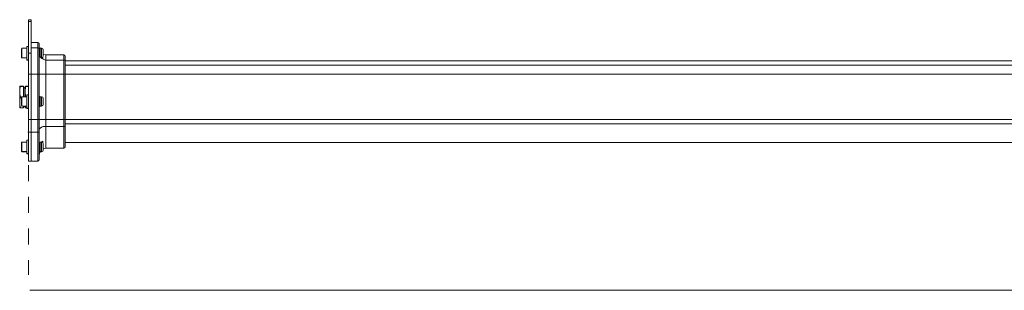
# Model space of a CAD drawing. Units: inches. Extents: x 780 to 910, y -181 to -138.
# Drawn here: x 780 to 816, y -176 to -166 of the extents above; entities that cross this region are included whole.
import ezdxf

# ---------------------------------------------------------------- set-up
doc = ezdxf.new("R2010")
doc.units = ezdxf.units.IN
doc.header["$MEASUREMENT"] = 0
doc.linetypes.add('AI-Linetype-2', pattern=[1.181636, 0.590818, -0.590818])
doc.layers.add('Layer 1', color=7, linetype='Continuous')

msp = doc.modelspace()

# ---------------------------------------------------------------- linework, layer by layer
at = {"layer": 'Layer 1', "color": 7, "lineweight": 5}
for points in [[(779.874, -166.267), (779.98, -166.267)], [(779.874, -166.339), (779.874, -166.267)], [(779.98, -166.339), (779.874, -166.339)], [(779.874, -167.52), (779.874, -166.339)], [(779.98, -166.339), (779.98, -166.267)], [(779.98, -167.52), (779.98, -166.339)], [(779.98, -167.112), (780.231, -167.112)], [(780.231, -167.112), (780.262, -167.124), (780.283, -167.165)], [(780.231, -167.112), (780.231, -167.322)], [(779.613, -167.353), (779.636, -167.332)], [(779.613, -167.353), (779.613, -167.509)], [(779.613, -167.509), (779.613, -167.666)], [(779.636, -167.332), (779.823, -167.332)], [(779.636, -167.332), (779.636, -167.509)], [(779.636, -167.509), (779.636, -167.688)], [(779.823, -167.26), (779.874, -167.26)], [(779.823, -167.26), (779.823, -167.509)], [(779.823, -167.509), (779.823, -167.761)], [(779.98, -167.52), (779.874, -167.52)], [(779.874, -168.304), (779.874, -167.52)], [(780.231, -167.322), (779.98, -167.322)], [(779.98, -168.304), (779.98, -167.52)], [(780.231, -167.322), (780.231, -168.304)], [(780.231, -167.322), (780.262, -167.332), (780.283, -167.363)], [(780.314, -167.332), (780.293, -167.322), (780.273, -167.312)], [(780.314, -167.458), (780.293, -167.405), (780.273, -167.373)], [(780.283, -167.363), (780.283, -167.165)], [(780.283, -167.363), (780.304, -167.353), (780.314, -167.342)], [(780.283, -168.304), (780.283, -167.363)], [(780.283, -167.551), (780.304, -167.52), (780.314, -167.479)], [(780.314, -167.332), (780.293, -167.332)], [(780.314, -167.342), (780.293, -167.342)], [(780.304, -167.322), (780.314, -167.332)], [(780.314, -167.332), (780.367, -167.332)], [(780.314, -167.342), (780.314, -167.332)], [(780.314, -167.458), (780.314, -167.342)], [(780.314, -167.468), (780.314, -167.458)], [(780.314, -167.479), (780.314, -167.468)], [(780.314, -167.625), (780.314, -167.479)], [(780.367, -167.332), (780.41, -167.353), (780.429, -167.395)], [(780.367, -167.332), (780.367, -167.383)], [(780.367, -167.383), (780.367, -167.688)], [(780.429, -167.437), (780.429, -167.395)], [(780.429, -167.615), (780.429, -167.437)], [(779.636, -167.688), (779.613, -167.666)], [(779.613, -167.666), (779.613, -167.677)], [(779.636, -167.688), (779.613, -167.677)], [(779.636, -167.688), (779.613, -167.688)], [(779.823, -167.688), (779.636, -167.688)], [(779.823, -167.688), (779.636, -167.688)], [(779.874, -167.761), (779.823, -167.761)], [(779.823, -167.761), (779.823, -167.772)], [(779.874, -167.772), (779.823, -167.772)], [(780.283, -167.573), (780.262, -167.573)], [(780.283, -167.562), (780.283, -167.531)], [(780.283, -167.562), (780.283, -167.573)], [(780.534, -167.772), (780.45, -167.75), (780.376, -167.719), (780.314, -167.656), (780.283, -167.573)], [(780.283, -167.573), (780.304, -167.615), (780.324, -167.656), (780.367, -167.688), (780.418, -167.709)], [(780.314, -167.625), (780.304, -167.605), (780.283, -167.583)], [(780.314, -167.625), (780.293, -167.625)], [(780.429, -167.615), (780.41, -167.666), (780.367, -167.688)], [(780.418, -167.709), (780.418, -167.656)], [(780.534, -167.583), (780.429, -167.562)], [(780.534, -167.583), (781.202, -167.583)], [(780.534, -167.772), (780.534, -167.583)], [(780.534, -168.304), (780.534, -167.772)], [(781.202, -167.772), (780.534, -167.772)], [(781.202, -167.583), (781.244, -167.605), (781.255, -167.635)], [(781.202, -167.583), (781.202, -167.772)], [(781.202, -167.772), (781.244, -167.781), (781.255, -167.812)], [(781.202, -167.772), (781.202, -168.304)], [(781.255, -167.812), (781.255, -167.635)], [(781.255, -167.803), (899.644, -167.803)], [(781.255, -168.304), (781.255, -167.812)], [(781.255, -167.959), (899.644, -167.959)], [(779.98, -168.304), (779.874, -168.304)], [(779.874, -169.986), (779.874, -168.304)], [(779.98, -169.986), (779.98, -168.304)], [(780.231, -168.304), (779.98, -168.304)], [(780.231, -168.304), (780.231, -169.986)], [(780.231, -168.304), (780.283, -168.304)], [(780.283, -169.986), (780.283, -168.304)], [(780.534, -168.304), (780.283, -168.304)], [(780.534, -169.986), (780.534, -168.304)], [(781.202, -168.304), (780.534, -168.304)], [(781.202, -168.304), (781.202, -169.986)], [(781.202, -168.304), (781.255, -168.304)], [(781.255, -169.986), (781.255, -168.304)], [(781.255, -168.304), (899.644, -168.304)], [(779.582, -168.743), (779.561, -168.848), (779.55, -168.942), (779.561, -169.047), (779.582, -169.14)], [(779.55, -168.753), (779.55, -169.548)], [(779.582, -169.172), (779.561, -169.067), (779.55, -168.962), (779.561, -168.858), (779.582, -168.764)], [(779.687, -168.743), (779.582, -168.743)], [(779.687, -168.764), (779.582, -168.764)], [(779.687, -168.743), (779.687, -168.764)], [(779.687, -168.764), (779.687, -169.14)], [(779.687, -168.806), (779.739, -168.806)], [(779.739, -168.806), (779.761, -168.753)], [(779.739, -168.806), (779.739, -168.983)], [(779.739, -168.983), (779.739, -169.14)], [(779.761, -168.753), (779.77, -168.764)], [(779.77, -168.764), (779.761, -168.952), (779.77, -169.14)], [(779.874, -168.743), (779.77, -168.743)], [(779.874, -168.764), (779.77, -168.764)], [(779.582, -169.14), (779.561, -169.245), (779.55, -169.35), (779.561, -169.444), (779.582, -169.548)], [(779.582, -169.558), (779.561, -169.465), (779.55, -169.359), (779.561, -169.266), (779.582, -169.172)], [(779.613, -169.172), (779.582, -169.172)], [(779.613, -169.162), (779.636, -169.14)], [(779.613, -169.162), (779.613, -169.318)], [(779.613, -169.318), (779.613, -169.475)], [(779.636, -169.14), (779.823, -169.14)], [(779.636, -169.14), (779.636, -169.318)], [(779.636, -169.318), (779.636, -169.496)], [(779.823, -169.067), (779.874, -169.067)], [(779.823, -169.067), (779.823, -169.318)], [(779.823, -169.318), (779.823, -169.569)], [(780.273, -169.214), (780.293, -169.193), (780.314, -169.172)], [(780.293, -169.13), (780.283, -169.109)], [(780.283, -169.13), (780.283, -169.109)], [(780.283, -169.12), (780.314, -169.14)], [(780.314, -169.162), (780.283, -169.12)], [(780.314, -169.307), (780.304, -169.266), (780.283, -169.225)], [(780.283, -169.413), (780.304, -169.371), (780.314, -169.329)], [(780.314, -169.162), (780.293, -169.162)], [(780.314, -169.14), (780.367, -169.14)], [(780.314, -169.162), (780.314, -169.14)], [(780.314, -169.172), (780.314, -169.162)], [(780.314, -169.307), (780.314, -169.172)], [(780.314, -169.318), (780.314, -169.307)], [(780.314, -169.329), (780.314, -169.318)], [(780.314, -169.465), (780.314, -169.329)], [(780.367, -169.14), (780.41, -169.162), (780.429, -169.203)], [(780.367, -169.14), (780.367, -169.496)], [(780.429, -169.433), (780.429, -169.203)], [(779.582, -169.548), (779.561, -169.548), (779.55, -169.558), (779.561, -169.558), (779.582, -169.558)], [(779.687, -169.558), (779.582, -169.558)], [(779.636, -169.496), (779.613, -169.475)], [(779.823, -169.496), (779.636, -169.496)], [(779.687, -169.496), (779.687, -169.558)], [(779.739, -169.506), (779.687, -169.506)], [(779.739, -169.506), (779.687, -169.506)], [(779.739, -169.496), (779.739, -169.506)], [(779.761, -169.558), (779.739, -169.506)], [(779.77, -169.558), (779.761, -169.558)], [(779.77, -169.496), (779.77, -169.558)], [(779.823, -169.558), (779.77, -169.558)], [(779.874, -169.569), (779.823, -169.569)], [(779.823, -169.569), (779.823, -169.579)], [(779.874, -169.579), (779.823, -169.579)], [(780.314, -169.465), (780.293, -169.444), (780.273, -169.422)], [(780.283, -169.517), (780.304, -169.496), (780.314, -169.475)], [(780.314, -169.496), (780.283, -169.517)], [(780.283, -169.517), (780.283, -169.496)], [(780.314, -169.475), (780.293, -169.475)], [(780.314, -169.475), (780.314, -169.465)], [(780.314, -169.496), (780.314, -169.475)], [(780.367, -169.496), (780.314, -169.496)], [(780.429, -169.433), (780.41, -169.475), (780.367, -169.496)], [(779.98, -169.986), (779.874, -169.986)], [(779.874, -170.468), (779.874, -169.986)], [(779.98, -170.468), (779.98, -169.986)], [(780.231, -169.986), (779.98, -169.986)], [(780.231, -169.986), (780.231, -170.468)], [(780.231, -169.986), (780.283, -169.986)], [(780.283, -170.447), (780.283, -169.986)], [(780.534, -169.986), (780.283, -169.986)], [(780.534, -170.258), (780.534, -169.986)], [(781.202, -169.986), (780.534, -169.986)], [(781.202, -169.986), (781.202, -170.258)], [(781.202, -169.986), (781.255, -169.986)], [(781.255, -170.227), (781.255, -169.986)], [(781.255, -169.986), (899.644, -169.986)], [(779.874, -170.468), (779.855, -170.468)], [(779.98, -170.468), (779.874, -170.468)], [(779.874, -171.544), (779.874, -170.468)], [(779.98, -171.544), (779.98, -170.468)], [(780.231, -170.468), (779.98, -170.468)], [(780.231, -170.468), (780.241, -170.468), (780.252, -170.468), (780.262, -170.468), (780.273, -170.457), (780.283, -170.457), (780.283, -170.447)], [(780.231, -170.468), (780.231, -171.544)], [(780.283, -170.363), (780.283, -170.343), (780.304, -170.322), (780.324, -170.3), (780.355, -170.291), (780.388, -170.27), (780.429, -170.258), (780.481, -170.258), (780.534, -170.258)], [(780.283, -171.492), (780.283, -170.447)], [(781.202, -170.258), (780.534, -170.258)], [(780.534, -171.063), (780.534, -170.258)], [(781.202, -170.258), (781.213, -170.258), (781.223, -170.248), (781.233, -170.248), (781.244, -170.248), (781.255, -170.238), (781.255, -170.227)], [(781.202, -170.258), (781.202, -171.063)], [(781.255, -170.154), (899.644, -170.154)], [(781.255, -171.011), (781.255, -170.227)], [(779.613, -170.854), (779.636, -170.833)], [(779.636, -170.833), (779.823, -170.833)], [(779.636, -170.833), (779.636, -171.011)], [(779.823, -170.761), (779.874, -170.761)], [(779.823, -170.761), (779.823, -171.011)], [(780.418, -170.802), (780.367, -170.823), (780.324, -170.844), (780.293, -170.875), (780.283, -170.906)], [(780.335, -170.833), (780.367, -170.833)], [(780.367, -170.833), (780.41, -170.854), (780.429, -170.906)], [(780.367, -170.833), (780.367, -171.189)], [(780.418, -170.865), (780.418, -170.802)], [(779.613, -170.854), (779.613, -171.011)], [(779.613, -171.011), (779.613, -171.169)], [(779.636, -171.189), (779.613, -171.169)], [(779.613, -171.169), (779.613, -171.179)], [(779.636, -171.2), (779.613, -171.179)], [(779.636, -171.011), (779.636, -171.189)], [(779.823, -171.189), (779.636, -171.189)], [(779.636, -171.189), (779.636, -171.2)], [(779.823, -171.2), (779.636, -171.2)], [(779.823, -171.011), (779.823, -171.262)], [(780.273, -171.105), (780.293, -171.063), (780.314, -171.022)], [(780.314, -171.158), (780.293, -171.125), (780.273, -171.105)], [(780.273, -171.22), (780.293, -171.2), (780.314, -171.169)], [(780.283, -170.896), (780.314, -170.865)], [(780.314, -170.99), (780.304, -170.959), (780.283, -170.917)], [(780.314, -171.189), (780.283, -171.21)], [(780.283, -171.314), (780.314, -171.189)], [(780.314, -170.854), (780.293, -170.854)], [(780.314, -170.865), (780.293, -170.865)], [(780.314, -171.169), (780.293, -171.169)], [(780.314, -171.2), (780.293, -171.2)], [(780.314, -171.2), (780.304, -171.2)], [(780.314, -170.99), (780.314, -170.865)], [(780.314, -171.011), (780.314, -170.99)], [(780.314, -171.022), (780.314, -171.011)], [(780.314, -171.158), (780.314, -171.022)], [(780.314, -171.169), (780.314, -171.158)], [(780.314, -171.189), (780.314, -171.169)], [(780.367, -171.189), (780.314, -171.189)], [(780.367, -171.2), (780.314, -171.2)], [(780.429, -171.125), (780.41, -171.169), (780.367, -171.189)], [(780.429, -171.135), (780.41, -171.179), (780.367, -171.2)], [(780.367, -171.189), (780.367, -171.2)], [(780.429, -171.125), (780.429, -170.906)], [(780.429, -171.084), (780.534, -171.063)], [(780.429, -171.135), (780.429, -171.125)], [(781.202, -171.063), (780.534, -171.063)], [(781.255, -171.011), (781.244, -171.054), (781.202, -171.063)], [(899.644, -170.854), (781.255, -170.854)], [(779.874, -171.262), (779.823, -171.262)], [(779.823, -171.262), (779.823, -171.273)], [(779.874, -171.273), (779.823, -171.273)], [(779.98, -171.544), (779.874, -171.544)], [(780.231, -171.544), (779.98, -171.544)], [(780.283, -171.492), (780.262, -171.524), (780.231, -171.544)]]:
    msp.add_lwpolyline(points, dxfattribs=at)
at = {"layer": 'Layer 1', "color": 7, "linetype": 'AI-Linetype-2', "lineweight": 5}
msp.add_lwpolyline([(779.874, -170.52), (779.874, -175.785)], dxfattribs=at)
at = {"layer": 'Layer 1', "color": 7, "lineweight": 9}
msp.add_lwpolyline([(901.034, -176.368), (779.928, -176.368)], dxfattribs=at)
at = {"layer": 'Layer 1', "color": 7, "lineweight": 5}
msp.add_open_spline([(779.582, -168.764), (779.582, -168.764), (779.561, -168.753), (779.561, -168.753), (779.561, -168.753), (779.55, -168.753), (779.55, -168.753), (779.55, -168.753), (779.561, -168.753), (779.561, -168.753), (779.561, -168.753), (779.582, -168.743), (779.582, -168.743)], degree=3, knots=[0, 0, 0, 0, 1, 1, 1, 2, 2, 2, 3, 3, 3, 4, 4, 4, 4], dxfattribs=at)

doc.saveas('drawing.dxf')
